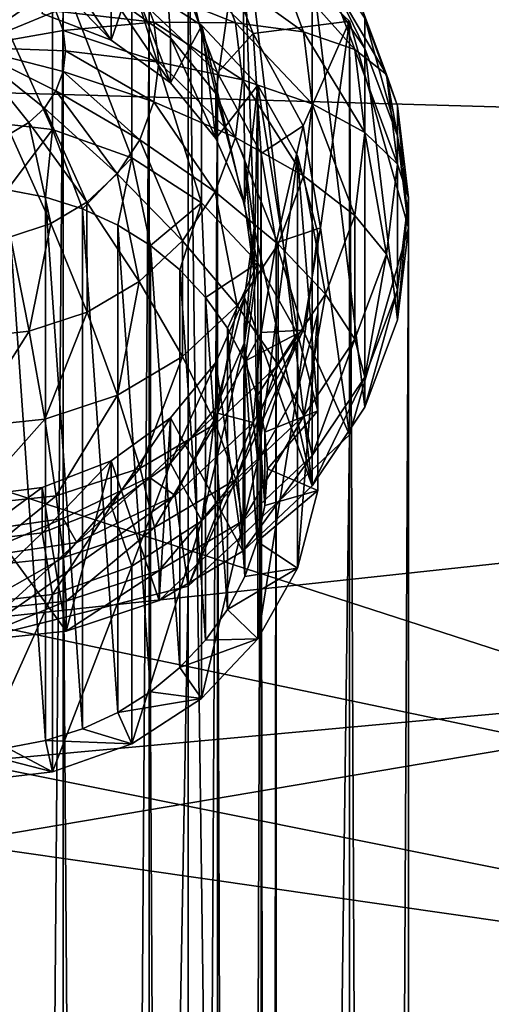
# Model space of a CAD drawing. Units: millimetres. Extents: x -250 to 250, y -250 to 257.
# Drawn here: x 1 to 6, y 185 to 197 of the extents above; entities that cross this region are included whole.
import ezdxf

# ---------------------------------------------------------------- set-up
doc = ezdxf.new("R2010")
doc.units = ezdxf.units.MM
doc.header["$LTSCALE"] = 47.214852
for name, color, linetype in [('157', 7, 'CONTINUOUS'), ('158', 7, 'CONTINUOUS'), ('203', 7, 'CONTINUOUS'), ('204', 7, 'CONTINUOUS'), ('205', 7, 'CONTINUOUS'), ('206', 7, 'CONTINUOUS'), ('207', 7, 'CONTINUOUS'), ('211', 7, 'CONTINUOUS'), ('212', 7, 'CONTINUOUS'), ('214', 7, 'CONTINUOUS'), ('4', 7, 'CONTINUOUS'), ('5', 7, 'CONTINUOUS'), ('78', 7, 'CONTINUOUS'), ('80', 7, 'CONTINUOUS'), ('83', 7, 'CONTINUOUS'), ('87', 7, 'CONTINUOUS')]:
    doc.layers.add(name, color=color, linetype=linetype)

msp = doc.modelspace()

# ---------------------------------------------------------------- linework, layer by layer
at = {"layer": '157', "color": 9, "linetype": 'Continuous', "true_color": 0xb1bdc9}
for points in [[(0, 200.449, 60.648), (41.291, 194.258, 61.371), (43.812, 206.118, 56.128), (0, 200.449, 60.648)], [(0, 200.449, 60.648), (0, 189.811, 64.502), (41.291, 194.258, 61.371), (0, 200.449, 60.648)], [(0, 189.811, 64.502), (38.624, 181.709, 65.794), (41.291, 194.258, 61.371), (0, 189.811, 64.502)], [(0, 189.811, 64.502), (0, 177.853, 68.099), (38.624, 181.709, 65.794), (0, 189.811, 64.502)]]:
    msp.add_3dface(points, dxfattribs=at)
at = {"layer": '158', "color": 9, "linetype": 'Continuous', "true_color": 0xb1bdc9}
for points in [[(0, 198.62, 57.07), (0, 207.786, 53.103), (43.874, 192.225, 57.635), (0, 198.62, 57.07)], [(0, 207.786, 53.103), (46.501, 203.736, 52.531), (43.874, 192.225, 57.635), (0, 207.786, 53.103)], [(0, 188.203, 60.82), (0, 198.62, 57.07), (43.874, 192.225, 57.635), (0, 188.203, 60.82)], [(0, 188.203, 60.82), (43.874, 192.225, 57.635), (41.076, 179.965, 61.971), (0, 188.203, 60.82)], [(0, 176.459, 64.333), (0, 188.203, 60.82), (41.076, 179.965, 61.971), (0, 176.459, 64.333)]]:
    msp.add_3dface(points, dxfattribs=at)
at = {"layer": '203', "linetype": 'Continuous'}
for points in [[(0.69, 197.095, -397.376), (0, 196.324, -397.789), (0.48, 197.219, -397.331), (0.69, 197.095, -397.376)], [(3.037, 196.603, -396.529), (1.951, 197.038, -397.004), (2.806, 197.222, -396.304), (3.037, 196.603, -396.529)], [(3.81, 196.498, -395.724), (2.806, 197.222, -396.304), (3.521, 197.274, -395.442), (3.81, 196.498, -395.724)], [(3.037, 196.603, -396.529), (2.806, 197.222, -396.304), (3.81, 196.498, -395.724), (3.037, 196.603, -396.529)], [(3.81, 196.498, -395.724), (3.521, 197.274, -395.442), (4.391, 196.298, -394.787), (3.81, 196.498, -395.724)], [(4.391, 196.298, -394.787), (3.521, 197.274, -395.442), (4.058, 197.193, -394.462), (4.391, 196.298, -394.787)], [(4.391, 196.298, -394.787), (4.058, 197.193, -394.462), (4.752, 196.014, -393.765), (4.391, 196.298, -394.787)], [(4.752, 196.014, -393.765), (4.058, 197.193, -394.462), (4.392, 196.982, -393.413), (4.752, 196.014, -393.765)], [(0.866, 196.93, -397.436), (0, 196.324, -397.789), (0.69, 197.095, -397.376), (0.866, 196.93, -397.436)], [(2.111, 196.608, -397.161), (0.997, 196.733, -397.508), (1.951, 197.038, -397.004), (2.111, 196.608, -397.161)], [(2.111, 196.608, -397.161), (1.951, 197.038, -397.004), (3.037, 196.603, -396.529), (2.111, 196.608, -397.161)], [(4.752, 196.014, -393.765), (4.392, 196.982, -393.413), (4.875, 195.66, -392.71), (4.752, 196.014, -393.765)], [(4.875, 195.66, -392.71), (4.392, 196.982, -393.413), (4.505, 196.653, -392.348), (4.875, 195.66, -392.71)], [(0.997, 196.733, -397.508), (0, 196.324, -397.789), (0.866, 196.93, -397.436), (0.997, 196.733, -397.508)], [(1.079, 196.513, -397.588), (0, 196.324, -397.789), (0.997, 196.733, -397.508), (1.079, 196.513, -397.588)], [(1.079, 196.513, -397.588), (0.997, 196.733, -397.508), (2.111, 196.608, -397.161), (1.079, 196.513, -397.588)], [(1.107, 196.282, -397.672), (0, 196.324, -397.789), (1.079, 196.513, -397.588), (1.107, 196.282, -397.672)], [(2.165, 196.155, -397.325), (1.079, 196.513, -397.588), (2.111, 196.608, -397.161), (2.165, 196.155, -397.325)], [(1.107, 196.282, -397.672), (1.079, 196.513, -397.588), (2.165, 196.155, -397.325), (1.107, 196.282, -397.672)], [(2.165, 196.155, -397.325), (2.111, 196.608, -397.161), (3.115, 195.952, -396.766), (2.165, 196.155, -397.325)], [(3.115, 195.952, -396.766), (2.111, 196.608, -397.161), (3.037, 196.603, -396.529), (3.115, 195.952, -396.766)], [(3.115, 195.952, -396.766), (3.037, 196.603, -396.529), (3.908, 195.681, -396.022), (3.115, 195.952, -396.766)], [(3.908, 195.681, -396.022), (3.037, 196.603, -396.529), (3.81, 196.498, -395.724), (3.908, 195.681, -396.022)], [(3.908, 195.681, -396.022), (3.81, 196.498, -395.724), (4.504, 195.356, -395.13), (3.908, 195.681, -396.022)], [(4.504, 195.356, -395.13), (3.81, 196.498, -395.724), (4.391, 196.298, -394.787), (4.504, 195.356, -395.13)], [(0.48, 195.344, -398.013), (0, 196.324, -397.789), (0.69, 195.468, -397.968), (0.48, 195.344, -398.013)], [(0.69, 195.468, -397.968), (0, 196.324, -397.789), (0.866, 195.633, -397.908), (0.69, 195.468, -397.968)], [(0.866, 195.633, -397.908), (0, 196.324, -397.789), (0.997, 195.83, -397.837), (0.866, 195.633, -397.908)], [(0.997, 195.83, -397.837), (0, 196.324, -397.789), (1.079, 196.05, -397.757), (0.997, 195.83, -397.837)], [(1.079, 196.05, -397.757), (0, 196.324, -397.789), (1.107, 196.282, -397.672), (1.079, 196.05, -397.757)], [(1.079, 196.05, -397.757), (1.107, 196.282, -397.672), (2.111, 195.703, -397.49), (1.079, 196.05, -397.757)], [(2.111, 195.703, -397.49), (1.107, 196.282, -397.672), (2.165, 196.155, -397.325), (2.111, 195.703, -397.49)], [(4.504, 195.356, -395.13), (4.391, 196.298, -394.787), (4.875, 194.995, -394.136), (4.504, 195.356, -395.13)], [(4.875, 194.995, -394.136), (4.391, 196.298, -394.787), (4.752, 196.014, -393.765), (4.875, 194.995, -394.136)], [(2.111, 195.703, -397.49), (2.165, 196.155, -397.325), (3.037, 195.3, -397.003), (2.111, 195.703, -397.49)], [(3.037, 195.3, -397.003), (2.165, 196.155, -397.325), (3.115, 195.952, -396.766), (3.037, 195.3, -397.003)], [(0.997, 195.83, -397.837), (1.079, 196.05, -397.757), (1.951, 195.273, -397.647), (0.997, 195.83, -397.837)], [(1.951, 195.273, -397.647), (1.079, 196.05, -397.757), (2.111, 195.703, -397.49), (1.951, 195.273, -397.647)], [(3.037, 195.3, -397.003), (3.115, 195.952, -396.766), (3.81, 194.864, -396.319), (3.037, 195.3, -397.003)], [(3.81, 194.864, -396.319), (3.115, 195.952, -396.766), (3.908, 195.681, -396.022), (3.81, 194.864, -396.319)], [(4.875, 194.995, -394.136), (4.752, 196.014, -393.765), (5, 194.614, -393.09), (4.875, 194.995, -394.136)], [(5, 194.614, -393.09), (4.752, 196.014, -393.765), (4.875, 195.66, -392.71), (5, 194.614, -393.09)], [(0.866, 195.633, -397.908), (0.997, 195.83, -397.837), (1.693, 194.887, -397.787), (0.866, 195.633, -397.908)], [(1.693, 194.887, -397.787), (0.997, 195.83, -397.837), (1.951, 195.273, -397.647), (1.693, 194.887, -397.787)], [(0.69, 195.468, -397.968), (0.866, 195.633, -397.908), (1.35, 194.565, -397.904), (0.69, 195.468, -397.968)], [(1.35, 194.565, -397.904), (0.866, 195.633, -397.908), (1.693, 194.887, -397.787), (1.35, 194.565, -397.904)], [(1.951, 195.273, -397.647), (2.111, 195.703, -397.49), (2.806, 194.682, -397.228), (1.951, 195.273, -397.647)], [(2.806, 194.682, -397.228), (2.111, 195.703, -397.49), (3.037, 195.3, -397.003), (2.806, 194.682, -397.228)], [(3.81, 194.864, -396.319), (3.908, 195.681, -396.022), (4.391, 194.414, -395.473), (3.81, 194.864, -396.319)], [(4.391, 194.414, -395.473), (3.908, 195.681, -396.022), (4.504, 195.356, -395.13), (4.391, 194.414, -395.473)], [(0.48, 195.344, -398.013), (0.69, 195.468, -397.968), (0.94, 194.322, -397.993), (0.48, 195.344, -398.013)], [(0.94, 194.322, -397.993), (0.69, 195.468, -397.968), (1.35, 194.565, -397.904), (0.94, 194.322, -397.993)], [(0.482, 194.172, -398.047), (0.48, 195.344, -398.013), (0.94, 194.322, -397.993), (0.482, 194.172, -398.047)], [(1.693, 194.887, -397.787), (1.951, 195.273, -397.647), (2.435, 194.127, -397.43), (1.693, 194.887, -397.787)], [(2.435, 194.127, -397.43), (1.951, 195.273, -397.647), (2.806, 194.682, -397.228), (2.435, 194.127, -397.43)], [(2.806, 194.682, -397.228), (3.037, 195.3, -397.003), (3.521, 194.088, -396.601), (2.806, 194.682, -397.228)], [(3.521, 194.088, -396.601), (3.037, 195.3, -397.003), (3.81, 194.864, -396.319), (3.521, 194.088, -396.601)], [(4.391, 194.414, -395.473), (4.504, 195.356, -395.13), (4.752, 193.975, -394.507), (4.391, 194.414, -395.473)], [(4.752, 193.975, -394.507), (4.504, 195.356, -395.13), (4.875, 194.995, -394.136), (4.752, 193.975, -394.507)], [(4.752, 193.975, -394.507), (4.875, 194.995, -394.136), (4.875, 193.569, -393.471), (4.752, 193.975, -394.507)], [(4.875, 193.569, -393.471), (4.875, 194.995, -394.136), (5, 194.614, -393.09), (4.875, 193.569, -393.471)], [(1.35, 194.565, -397.904), (1.693, 194.887, -397.787), (1.942, 193.663, -397.599), (1.35, 194.565, -397.904)], [(1.942, 193.663, -397.599), (1.693, 194.887, -397.787), (2.435, 194.127, -397.43), (1.942, 193.663, -397.599)], [(3.521, 194.088, -396.601), (3.81, 194.864, -396.319), (4.058, 193.52, -395.798), (3.521, 194.088, -396.601)], [(4.058, 193.52, -395.798), (3.81, 194.864, -396.319), (4.391, 194.414, -395.473), (4.058, 193.52, -395.798)], [(2.435, 194.127, -397.43), (2.806, 194.682, -397.228), (3.055, 193.391, -396.855), (2.435, 194.127, -397.43)], [(3.055, 193.391, -396.855), (2.806, 194.682, -397.228), (3.521, 194.088, -396.601), (3.055, 193.391, -396.855)], [(0.94, 194.322, -397.993), (1.35, 194.565, -397.904), (1.351, 193.315, -397.726), (0.94, 194.322, -397.993)], [(1.351, 193.315, -397.726), (1.35, 194.565, -397.904), (1.942, 193.663, -397.599), (1.351, 193.315, -397.726)], [(4.058, 193.52, -395.798), (4.391, 194.414, -395.473), (4.392, 193.007, -394.859), (4.058, 193.52, -395.798)], [(4.392, 193.007, -394.859), (4.391, 194.414, -395.473), (4.752, 193.975, -394.507), (4.392, 193.007, -394.859)], [(0.482, 194.172, -398.047), (0.94, 194.322, -397.993), (0.693, 193.098, -397.804), (0.482, 194.172, -398.047)], [(0.693, 193.098, -397.804), (0.94, 194.322, -397.993), (1.351, 193.315, -397.726), (0.693, 193.098, -397.804)], [(0, 193.025, -397.831), (0.482, 194.172, -398.047), (0.693, 193.098, -397.804), (0, 193.025, -397.831)], [(1.942, 193.663, -397.599), (2.435, 194.127, -397.43), (2.436, 192.81, -397.066), (1.942, 193.663, -397.599)], [(2.436, 192.81, -397.066), (2.435, 194.127, -397.43), (3.055, 193.391, -396.855), (2.436, 192.81, -397.066)], [(3.055, 193.391, -396.855), (3.521, 194.088, -396.601), (3.522, 192.717, -396.091), (3.055, 193.391, -396.855)], [(3.522, 192.717, -396.091), (3.521, 194.088, -396.601), (4.058, 193.52, -395.798), (3.522, 192.717, -396.091)], [(4.392, 193.007, -394.859), (4.752, 193.975, -394.507), (4.505, 192.575, -393.832), (4.392, 193.007, -394.859)], [(4.505, 192.575, -393.832), (4.752, 193.975, -394.507), (4.875, 193.569, -393.471), (4.505, 192.575, -393.832)], [(1.351, 193.315, -397.726), (1.942, 193.663, -397.599), (1.696, 192.372, -397.226), (1.351, 193.315, -397.726)], [(1.696, 192.372, -397.226), (1.942, 193.663, -397.599), (2.436, 192.81, -397.066), (1.696, 192.372, -397.226)], [(3.522, 192.717, -396.091), (4.058, 193.52, -395.798), (3.811, 192.139, -395.175), (3.522, 192.717, -396.091)], [(3.811, 192.139, -395.175), (4.058, 193.52, -395.798), (4.392, 193.007, -394.859), (3.811, 192.139, -395.175)], [(2.436, 192.81, -397.066), (3.055, 193.391, -396.855), (2.808, 192.047, -396.334), (2.436, 192.81, -397.066)], [(2.808, 192.047, -396.334), (3.055, 193.391, -396.855), (3.522, 192.717, -396.091), (2.808, 192.047, -396.334)], [(0.693, 193.098, -397.804), (1.351, 193.315, -397.726), (0.87, 192.101, -397.325), (0.693, 193.098, -397.804)], [(0.87, 192.101, -397.325), (1.351, 193.315, -397.726), (1.696, 192.372, -397.226), (0.87, 192.101, -397.325)], [(0, 193.025, -397.831), (0.693, 193.098, -397.804), (0, 192.009, -397.358), (0, 193.025, -397.831)], [(0, 192.009, -397.358), (0.693, 193.098, -397.804), (0.87, 192.101, -397.325), (0, 192.009, -397.358)], [(3.811, 192.139, -395.175), (4.392, 193.007, -394.859), (3.909, 191.685, -394.157), (3.811, 192.139, -395.175)], [(3.909, 191.685, -394.157), (4.392, 193.007, -394.859), (4.505, 192.575, -393.832), (3.909, 191.685, -394.157)], [(1.696, 192.372, -397.226), (2.436, 192.81, -397.066), (1.954, 191.543, -396.518), (1.696, 192.372, -397.226)], [(1.954, 191.543, -396.518), (2.436, 192.81, -397.066), (2.808, 192.047, -396.334), (1.954, 191.543, -396.518)], [(2.808, 192.047, -396.334), (3.522, 192.717, -396.091), (3.039, 191.413, -395.439), (2.808, 192.047, -396.334)], [(3.039, 191.413, -395.439), (3.522, 192.717, -396.091), (3.811, 192.139, -395.175), (3.039, 191.413, -395.439)], [(0.87, 192.101, -397.325), (1.696, 192.372, -397.226), (1.002, 191.23, -396.632), (0.87, 192.101, -397.325)], [(1.002, 191.23, -396.632), (1.696, 192.372, -397.226), (1.954, 191.543, -396.518), (1.002, 191.23, -396.632)], [(3.039, 191.413, -395.439), (3.811, 192.139, -395.175), (3.117, 190.941, -394.427), (3.039, 191.413, -395.439)], [(3.117, 190.941, -394.427), (3.811, 192.139, -395.175), (3.909, 191.685, -394.157), (3.117, 190.941, -394.427)], [(0, 192.009, -397.358), (0.87, 192.101, -397.325), (0, 191.124, -396.671), (0, 192.009, -397.358)], [(0, 191.124, -396.671), (0.87, 192.101, -397.325), (1.002, 191.23, -396.632), (0, 191.124, -396.671)], [(1.954, 191.543, -396.518), (2.808, 192.047, -396.334), (2.115, 190.868, -395.638), (1.954, 191.543, -396.518)], [(2.115, 190.868, -395.638), (2.808, 192.047, -396.334), (3.039, 191.413, -395.439), (2.115, 190.868, -395.638)], [(1.002, 191.23, -396.632), (1.954, 191.543, -396.518), (1.085, 190.529, -395.761), (1.002, 191.23, -396.632)], [(1.085, 190.529, -395.761), (1.954, 191.543, -396.518), (2.115, 190.868, -395.638), (1.085, 190.529, -395.761)], [(2.115, 190.868, -395.638), (3.039, 191.413, -395.439), (2.169, 190.381, -394.631), (2.115, 190.868, -395.638)], [(2.169, 190.381, -394.631), (3.039, 191.413, -395.439), (3.117, 190.941, -394.427), (2.169, 190.381, -394.631)], [(0, 191.124, -396.671), (1.002, 191.23, -396.632), (0, 190.414, -395.803), (0, 191.124, -396.671)], [(0, 190.414, -395.803), (1.002, 191.23, -396.632), (1.085, 190.529, -395.761), (0, 190.414, -395.803)], [(1.085, 190.529, -395.761), (2.115, 190.868, -395.638), (1.113, 190.033, -394.758), (1.085, 190.529, -395.761)], [(1.113, 190.033, -394.758), (2.115, 190.868, -395.638), (2.169, 190.381, -394.631), (1.113, 190.033, -394.758)], [(0, 190.414, -395.803), (1.085, 190.529, -395.761), (0, 189.916, -394.801), (0, 190.414, -395.803)], [(0, 189.916, -394.801), (1.085, 190.529, -395.761), (1.113, 190.033, -394.758), (0, 189.916, -394.801)]]:
    msp.add_3dface(points, dxfattribs=at)
at = {"layer": '204', "linetype": 'Continuous'}
for points in [[(4.505, 196.653, -392.348), (3.909, 197.543, -392.024), (4.505, 196.31, -391.409), (4.505, 196.653, -392.348)], [(4.505, 196.31, -391.409), (3.909, 197.543, -392.024), (3.909, 197.202, -391.084), (4.505, 196.31, -391.409)], [(4.875, 195.66, -392.71), (4.505, 196.653, -392.348), (4.875, 195.318, -391.77), (4.875, 195.66, -392.71)], [(4.875, 195.318, -391.77), (4.505, 196.653, -392.348), (4.505, 196.31, -391.409), (4.875, 195.318, -391.77)], [(5, 194.614, -393.09), (4.875, 195.66, -392.71), (5, 194.272, -392.151), (5, 194.614, -393.09)], [(5, 194.272, -392.151), (4.875, 195.66, -392.71), (4.875, 195.318, -391.77), (5, 194.272, -392.151)], [(4.875, 193.569, -393.471), (5, 194.614, -393.09), (4.875, 193.226, -392.531), (4.875, 193.569, -393.471)], [(4.875, 193.226, -392.531), (5, 194.614, -393.09), (5, 194.272, -392.151), (4.875, 193.226, -392.531)], [(4.505, 192.575, -393.832), (4.875, 193.569, -393.471), (4.505, 192.234, -392.893), (4.505, 192.575, -393.832)], [(4.505, 192.234, -392.893), (4.875, 193.569, -393.471), (4.875, 193.226, -392.531), (4.505, 192.234, -392.893)], [(3.909, 191.685, -394.157), (4.505, 192.575, -393.832), (3.909, 191.342, -393.217), (3.909, 191.685, -394.157)], [(3.909, 191.342, -393.217), (4.505, 192.575, -393.832), (4.505, 192.234, -392.893), (3.909, 191.342, -393.217)], [(3.117, 190.941, -394.427), (3.909, 191.685, -394.157), (3.118, 190.599, -393.488), (3.117, 190.941, -394.427)], [(3.118, 190.599, -393.488), (3.909, 191.685, -394.157), (3.909, 191.342, -393.217), (3.118, 190.599, -393.488)], [(2.169, 190.381, -394.631), (3.117, 190.941, -394.427), (2.169, 190.039, -393.692), (2.169, 190.381, -394.631)], [(2.169, 190.039, -393.692), (3.117, 190.941, -394.427), (3.118, 190.599, -393.488), (2.169, 190.039, -393.692)], [(1.113, 190.033, -394.758), (2.169, 190.381, -394.631), (1.113, 189.691, -393.818), (1.113, 190.033, -394.758)], [(1.113, 189.691, -393.818), (2.169, 190.381, -394.631), (2.169, 190.039, -393.692), (1.113, 189.691, -393.818)], [(0, 189.916, -394.801), (1.113, 190.033, -394.758), (0, 189.574, -393.861), (0, 189.916, -394.801)], [(0, 189.574, -393.861), (1.113, 190.033, -394.758), (1.113, 189.691, -393.818), (0, 189.574, -393.861)]]:
    msp.add_3dface(points, dxfattribs=at)
at = {"layer": '205', "linetype": 'Continuous'}
for points in [[(2.298, 196.431, -391.365), (2.169, 198.505, -390.61), (1.625, 196.917, -391.188), (2.298, 196.431, -391.365)], [(3.118, 197.945, -390.814), (2.169, 198.505, -390.61), (2.815, 195.799, -391.595), (3.118, 197.945, -390.814)], [(2.815, 195.799, -391.595), (2.169, 198.505, -390.61), (2.298, 196.431, -391.365), (2.815, 195.799, -391.595)], [(3.139, 195.062, -391.863), (3.118, 197.945, -390.814), (2.815, 195.799, -391.595), (3.139, 195.062, -391.863)], [(3.909, 191.342, -393.217), (3.909, 197.202, -391.084), (3.118, 197.945, -390.814), (3.909, 191.342, -393.217)], [(3.909, 191.342, -393.217), (3.118, 197.945, -390.814), (3.25, 194.272, -392.151), (3.909, 191.342, -393.217)], [(3.25, 194.272, -392.151), (3.118, 197.945, -390.814), (3.139, 195.062, -391.863), (3.25, 194.272, -392.151)], [(3.909, 191.342, -393.217), (4.505, 192.234, -392.893), (3.909, 197.202, -391.084), (3.909, 191.342, -393.217)], [(4.505, 192.234, -392.893), (4.505, 196.31, -391.409), (3.909, 197.202, -391.084), (4.505, 192.234, -392.893)], [(4.505, 192.234, -392.893), (4.875, 193.226, -392.531), (4.505, 196.31, -391.409), (4.505, 192.234, -392.893)], [(4.875, 193.226, -392.531), (4.875, 195.318, -391.77), (4.505, 196.31, -391.409), (4.875, 193.226, -392.531)], [(4.875, 193.226, -392.531), (5, 194.272, -392.151), (4.875, 195.318, -391.77), (4.875, 193.226, -392.531)], [(3.139, 193.482, -392.438), (3.909, 191.342, -393.217), (3.25, 194.272, -392.151), (3.139, 193.482, -392.438)], [(2.815, 192.745, -392.707), (3.118, 190.599, -393.488), (3.139, 193.482, -392.438), (2.815, 192.745, -392.707)], [(3.118, 190.599, -393.488), (3.909, 191.342, -393.217), (3.139, 193.482, -392.438), (3.118, 190.599, -393.488)], [(2.298, 192.113, -392.937), (3.118, 190.599, -393.488), (2.815, 192.745, -392.707), (2.298, 192.113, -392.937)], [(1.625, 191.627, -393.113), (2.169, 190.039, -393.692), (2.298, 192.113, -392.937), (1.625, 191.627, -393.113)], [(2.169, 190.039, -393.692), (3.118, 190.599, -393.488), (2.298, 192.113, -392.937), (2.169, 190.039, -393.692)], [(0.841, 191.322, -393.224), (1.113, 189.691, -393.818), (1.625, 191.627, -393.113), (0.841, 191.322, -393.224)], [(1.113, 189.691, -393.818), (2.169, 190.039, -393.692), (1.625, 191.627, -393.113), (1.113, 189.691, -393.818)], [(0, 191.218, -393.262), (1.113, 189.691, -393.818), (0.841, 191.322, -393.224), (0, 191.218, -393.262)], [(0, 189.574, -393.861), (1.113, 189.691, -393.818), (0, 191.218, -393.262), (0, 189.574, -393.861)]]:
    msp.add_3dface(points, dxfattribs=at)
at = {"layer": '206', "linetype": 'Continuous'}
for points in [[(0, 195.5, -383.829), (0.957, 195.391, -383.869), (0, 197.518, -389.373), (0, 195.5, -383.829)], [(0, 197.518, -389.373), (0.957, 195.391, -383.869), (0.957, 197.408, -389.413), (0, 197.518, -389.373)], [(0.957, 195.391, -383.869), (1.859, 195.069, -383.986), (0.957, 197.408, -389.413), (0.957, 195.391, -383.869)], [(0.957, 197.408, -389.413), (1.859, 195.069, -383.986), (1.859, 197.087, -389.53), (0.957, 197.408, -389.413)], [(1.859, 195.069, -383.986), (2.652, 194.555, -384.173), (1.859, 197.087, -389.53), (1.859, 195.069, -383.986)], [(1.859, 197.087, -389.53), (2.652, 194.555, -384.173), (2.653, 196.572, -389.717), (1.859, 197.087, -389.53)], [(2.652, 194.555, -384.173), (3.292, 193.876, -384.42), (2.653, 196.572, -389.717), (2.652, 194.555, -384.173)], [(2.653, 196.572, -389.717), (3.292, 193.876, -384.42), (3.292, 195.894, -389.964), (2.653, 196.572, -389.717)], [(3.292, 193.876, -384.42), (3.74, 193.074, -384.712), (3.292, 195.894, -389.964), (3.292, 193.876, -384.42)], [(3.292, 195.894, -389.964), (3.74, 193.074, -384.712), (3.74, 195.092, -390.256), (3.292, 195.894, -389.964)], [(3.74, 193.074, -384.712), (3.971, 192.194, -385.032), (3.74, 195.092, -390.256), (3.74, 193.074, -384.712)], [(3.74, 195.092, -390.256), (3.971, 192.194, -385.032), (3.971, 194.212, -390.576), (3.74, 195.092, -390.256)], [(3.971, 192.194, -385.032), (3.971, 191.288, -385.362), (3.971, 194.212, -390.576), (3.971, 192.194, -385.032)], [(3.971, 194.212, -390.576), (3.971, 191.288, -385.362), (3.971, 193.306, -390.906), (3.971, 194.212, -390.576)], [(3.971, 191.288, -385.362), (3.74, 190.408, -385.682), (3.971, 193.306, -390.906), (3.971, 191.288, -385.362)], [(3.971, 193.306, -390.906), (3.74, 190.408, -385.682), (3.74, 192.426, -391.226), (3.971, 193.306, -390.906)], [(3.74, 190.408, -385.682), (3.292, 189.606, -385.974), (3.74, 192.426, -391.226), (3.74, 190.408, -385.682)], [(3.74, 192.426, -391.226), (3.292, 189.606, -385.974), (3.292, 191.624, -391.518), (3.74, 192.426, -391.226)], [(3.292, 189.606, -385.974), (2.652, 188.928, -386.221), (3.292, 191.624, -391.518), (3.292, 189.606, -385.974)], [(3.292, 191.624, -391.518), (2.652, 188.928, -386.221), (2.653, 190.946, -391.765), (3.292, 191.624, -391.518)], [(2.652, 188.928, -386.221), (1.859, 188.413, -386.408), (2.653, 190.946, -391.765), (2.652, 188.928, -386.221)], [(2.653, 190.946, -391.765), (1.859, 188.413, -386.408), (1.859, 190.431, -391.953), (2.653, 190.946, -391.765)], [(1.859, 188.413, -386.408), (0.957, 188.092, -386.525), (1.859, 190.431, -391.953), (1.859, 188.413, -386.408)], [(1.859, 190.431, -391.953), (0.957, 188.092, -386.525), (0.957, 190.109, -392.07), (1.859, 190.431, -391.953)], [(0.957, 188.092, -386.525), (0, 187.982, -386.565), (0.957, 190.109, -392.07), (0.957, 188.092, -386.525)], [(0.957, 190.109, -392.07), (0, 187.982, -386.565), (0, 190, -392.109), (0.957, 190.109, -392.07)]]:
    msp.add_3dface(points, dxfattribs=at)
at = {"layer": '207', "linetype": 'Continuous'}
for points in [[(0.88, 194.622, -383.51), (0.444, 194.703, -383.48), (0.88, 188.45, -385.756), (0.88, 194.622, -383.51)], [(0.88, 188.45, -385.756), (0.444, 194.703, -383.48), (0.444, 188.368, -385.786), (0.88, 188.45, -385.756)], [(1.301, 194.488, -383.559), (0.88, 194.622, -383.51), (1.301, 188.584, -385.708), (1.301, 194.488, -383.559)], [(1.301, 188.584, -385.708), (0.88, 194.622, -383.51), (0.88, 188.45, -385.756), (1.301, 188.584, -385.708)], [(1.7, 194.303, -383.626), (1.301, 194.488, -383.559), (1.7, 188.769, -385.64), (1.7, 194.303, -383.626)], [(1.7, 188.769, -385.64), (1.301, 194.488, -383.559), (1.301, 188.584, -385.708), (1.7, 188.769, -385.64)], [(2.07, 194.071, -383.711), (1.7, 194.303, -383.626), (2.07, 189.001, -385.556), (2.07, 194.071, -383.711)], [(2.07, 189.001, -385.556), (1.7, 194.303, -383.626), (1.7, 188.769, -385.64), (2.07, 189.001, -385.556)], [(2.404, 193.795, -383.811), (2.07, 194.071, -383.711), (2.404, 189.277, -385.455), (2.404, 193.795, -383.811)], [(2.404, 189.277, -385.455), (2.07, 194.071, -383.711), (2.07, 189.001, -385.556), (2.404, 189.277, -385.455)], [(2.697, 193.481, -383.925), (2.404, 193.795, -383.811), (2.697, 189.591, -385.341), (2.697, 193.481, -383.925)], [(2.697, 189.591, -385.341), (2.404, 193.795, -383.811), (2.404, 189.277, -385.455), (2.697, 189.591, -385.341)], [(2.944, 193.133, -384.052), (2.697, 193.481, -383.925), (2.944, 189.938, -385.215), (2.944, 193.133, -384.052)], [(2.944, 189.938, -385.215), (2.697, 193.481, -383.925), (2.697, 189.591, -385.341), (2.944, 189.938, -385.215)], [(3.141, 192.759, -384.188), (2.944, 193.133, -384.052), (3.141, 190.313, -385.078), (3.141, 192.759, -384.188)], [(3.141, 190.313, -385.078), (2.944, 193.133, -384.052), (2.944, 189.938, -385.215), (3.141, 190.313, -385.078)], [(3.284, 192.363, -384.332), (3.141, 192.759, -384.188), (3.284, 190.709, -384.934), (3.284, 192.363, -384.332)], [(3.284, 190.709, -384.934), (3.141, 192.759, -384.188), (3.141, 190.313, -385.078), (3.284, 190.709, -384.934)], [(3.371, 191.953, -384.482), (3.284, 192.363, -384.332), (3.371, 191.119, -384.785), (3.371, 191.953, -384.482)], [(3.371, 191.119, -384.785), (3.284, 192.363, -384.332), (3.284, 190.709, -384.934), (3.371, 191.119, -384.785)], [(3.4, 191.536, -384.633), (3.371, 191.953, -384.482), (3.371, 191.119, -384.785), (3.4, 191.536, -384.633)]]:
    msp.add_3dface(points, dxfattribs=at)
at = {"layer": '211', "linetype": 'Continuous'}
for points in [[(0.841, 196.709, -389.668), (0.957, 197.408, -389.413), (1.625, 196.404, -389.779), (0.841, 196.709, -389.668)], [(0.957, 197.408, -389.413), (1.859, 197.087, -389.53), (1.625, 196.404, -389.779), (0.957, 197.408, -389.413)], [(1.625, 196.404, -389.779), (1.859, 197.087, -389.53), (2.298, 195.918, -389.955), (1.625, 196.404, -389.779)], [(1.859, 197.087, -389.53), (2.653, 196.572, -389.717), (2.298, 195.918, -389.955), (1.859, 197.087, -389.53)], [(2.298, 195.918, -389.955), (2.653, 196.572, -389.717), (2.815, 195.286, -390.185), (2.298, 195.918, -389.955)], [(2.653, 196.572, -389.717), (3.292, 195.894, -389.964), (2.815, 195.286, -390.185), (2.653, 196.572, -389.717)], [(2.815, 195.286, -390.185), (3.292, 195.894, -389.964), (3.139, 194.549, -390.454), (2.815, 195.286, -390.185)], [(3.139, 194.549, -390.454), (3.292, 195.894, -389.964), (3.25, 193.759, -390.741), (3.139, 194.549, -390.454)], [(3.292, 195.894, -389.964), (3.292, 191.624, -391.518), (3.25, 193.759, -390.741), (3.292, 195.894, -389.964)], [(3.292, 195.894, -389.964), (3.74, 195.092, -390.256), (3.292, 191.624, -391.518), (3.292, 195.894, -389.964)], [(3.74, 195.092, -390.256), (3.74, 192.426, -391.226), (3.292, 191.624, -391.518), (3.74, 195.092, -390.256)], [(3.74, 195.092, -390.256), (3.971, 194.212, -390.576), (3.74, 192.426, -391.226), (3.74, 195.092, -390.256)], [(3.971, 194.212, -390.576), (3.971, 193.306, -390.906), (3.74, 192.426, -391.226), (3.971, 194.212, -390.576)], [(3.25, 193.759, -390.741), (3.292, 191.624, -391.518), (3.139, 192.969, -391.029), (3.25, 193.759, -390.741)], [(3.292, 191.624, -391.518), (2.653, 190.946, -391.765), (3.139, 192.969, -391.029), (3.292, 191.624, -391.518)], [(3.139, 192.969, -391.029), (2.653, 190.946, -391.765), (2.815, 192.232, -391.297), (3.139, 192.969, -391.029)], [(2.815, 192.232, -391.297), (2.653, 190.946, -391.765), (2.298, 191.6, -391.527), (2.815, 192.232, -391.297)], [(2.298, 191.6, -391.527), (1.859, 190.431, -391.953), (1.625, 191.114, -391.704), (2.298, 191.6, -391.527)], [(2.653, 190.946, -391.765), (1.859, 190.431, -391.953), (2.298, 191.6, -391.527), (2.653, 190.946, -391.765)], [(1.625, 191.114, -391.704), (0.957, 190.109, -392.07), (0.841, 190.809, -391.815), (1.625, 191.114, -391.704)], [(1.859, 190.431, -391.953), (0.957, 190.109, -392.07), (1.625, 191.114, -391.704), (1.859, 190.431, -391.953)], [(0.957, 190.109, -392.07), (0, 190, -392.109), (0.841, 190.809, -391.815), (0.957, 190.109, -392.07)], [(0.841, 190.809, -391.815), (0, 190, -392.109), (0, 190.705, -391.853), (0.841, 190.809, -391.815)]]:
    msp.add_3dface(points, dxfattribs=at)
at = {"layer": '212', "linetype": 'Continuous'}
for points in [[(1.625, 196.917, -391.188), (0.841, 197.222, -391.077), (1.625, 196.404, -389.779), (1.625, 196.917, -391.188)], [(0.841, 197.222, -391.077), (0.841, 196.709, -389.668), (1.625, 196.404, -389.779), (0.841, 197.222, -391.077)], [(2.298, 196.431, -391.365), (1.625, 196.917, -391.188), (2.298, 195.918, -389.955), (2.298, 196.431, -391.365)], [(1.625, 196.917, -391.188), (1.625, 196.404, -389.779), (2.298, 195.918, -389.955), (1.625, 196.917, -391.188)], [(2.815, 195.799, -391.595), (2.298, 196.431, -391.365), (2.815, 195.286, -390.185), (2.815, 195.799, -391.595)], [(2.298, 196.431, -391.365), (2.298, 195.918, -389.955), (2.815, 195.286, -390.185), (2.298, 196.431, -391.365)], [(3.139, 195.062, -391.863), (2.815, 195.799, -391.595), (3.139, 194.549, -390.454), (3.139, 195.062, -391.863)], [(2.815, 195.799, -391.595), (2.815, 195.286, -390.185), (3.139, 194.549, -390.454), (2.815, 195.799, -391.595)], [(3.25, 194.272, -392.151), (3.139, 195.062, -391.863), (3.25, 193.759, -390.741), (3.25, 194.272, -392.151)], [(3.139, 195.062, -391.863), (3.139, 194.549, -390.454), (3.25, 193.759, -390.741), (3.139, 195.062, -391.863)], [(3.139, 193.482, -392.438), (3.25, 194.272, -392.151), (3.139, 192.969, -391.029), (3.139, 193.482, -392.438)], [(3.25, 194.272, -392.151), (3.25, 193.759, -390.741), (3.139, 192.969, -391.029), (3.25, 194.272, -392.151)], [(2.815, 192.745, -392.707), (3.139, 193.482, -392.438), (2.815, 192.232, -391.297), (2.815, 192.745, -392.707)], [(3.139, 193.482, -392.438), (3.139, 192.969, -391.029), (2.815, 192.232, -391.297), (3.139, 193.482, -392.438)], [(2.298, 192.113, -392.937), (2.815, 192.745, -392.707), (2.298, 191.6, -391.527), (2.298, 192.113, -392.937)], [(2.815, 192.745, -392.707), (2.815, 192.232, -391.297), (2.298, 191.6, -391.527), (2.815, 192.745, -392.707)], [(1.625, 191.627, -393.113), (2.298, 192.113, -392.937), (1.625, 191.114, -391.704), (1.625, 191.627, -393.113)], [(2.298, 192.113, -392.937), (2.298, 191.6, -391.527), (1.625, 191.114, -391.704), (2.298, 192.113, -392.937)], [(0.841, 191.322, -393.224), (1.625, 191.627, -393.113), (0.841, 190.809, -391.815), (0.841, 191.322, -393.224)], [(1.625, 191.627, -393.113), (1.625, 191.114, -391.704), (0.841, 190.809, -391.815), (1.625, 191.627, -393.113)], [(0, 191.218, -393.262), (0.841, 191.322, -393.224), (0, 190.705, -391.853), (0, 191.218, -393.262)], [(0.841, 191.322, -393.224), (0.841, 190.809, -391.815), (0, 190.705, -391.853), (0.841, 191.322, -393.224)]]:
    msp.add_3dface(points, dxfattribs=at)
at = {"layer": '214', "linetype": 'Continuous'}
for points in [[(0.957, 195.391, -383.869), (0, 195.5, -383.829), (0.444, 194.703, -383.48), (0.957, 195.391, -383.869)], [(0.957, 195.391, -383.869), (0.444, 194.703, -383.48), (0.88, 194.622, -383.51), (0.957, 195.391, -383.869)], [(0.957, 195.391, -383.869), (0.88, 194.622, -383.51), (1.301, 194.488, -383.559), (0.957, 195.391, -383.869)], [(1.859, 195.069, -383.986), (0.957, 195.391, -383.869), (1.301, 194.488, -383.559), (1.859, 195.069, -383.986)], [(1.859, 195.069, -383.986), (1.301, 194.488, -383.559), (1.7, 194.303, -383.626), (1.859, 195.069, -383.986)], [(1.859, 195.069, -383.986), (1.7, 194.303, -383.626), (2.07, 194.071, -383.711), (1.859, 195.069, -383.986)], [(2.652, 194.555, -384.173), (1.859, 195.069, -383.986), (2.07, 194.071, -383.711), (2.652, 194.555, -384.173)], [(2.652, 194.555, -384.173), (2.07, 194.071, -383.711), (2.404, 193.795, -383.811), (2.652, 194.555, -384.173)], [(2.652, 194.555, -384.173), (2.404, 193.795, -383.811), (2.697, 193.481, -383.925), (2.652, 194.555, -384.173)], [(3.292, 193.876, -384.42), (2.652, 194.555, -384.173), (2.697, 193.481, -383.925), (3.292, 193.876, -384.42)], [(3.292, 193.876, -384.42), (2.697, 193.481, -383.925), (2.944, 193.133, -384.052), (3.292, 193.876, -384.42)], [(3.292, 193.876, -384.42), (2.944, 193.133, -384.052), (3.141, 192.759, -384.188), (3.292, 193.876, -384.42)], [(3.74, 193.074, -384.712), (3.292, 193.876, -384.42), (3.141, 192.759, -384.188), (3.74, 193.074, -384.712)], [(3.74, 193.074, -384.712), (3.141, 192.759, -384.188), (3.284, 192.363, -384.332), (3.74, 193.074, -384.712)], [(3.74, 193.074, -384.712), (3.284, 192.363, -384.332), (3.371, 191.953, -384.482), (3.74, 193.074, -384.712)], [(3.971, 192.194, -385.032), (3.74, 193.074, -384.712), (3.371, 191.953, -384.482), (3.971, 192.194, -385.032)], [(3.971, 192.194, -385.032), (3.371, 191.953, -384.482), (3.4, 191.536, -384.633), (3.971, 192.194, -385.032)], [(3.971, 191.288, -385.362), (3.971, 192.194, -385.032), (3.4, 191.536, -384.633), (3.971, 191.288, -385.362)], [(3.971, 191.288, -385.362), (3.4, 191.536, -384.633), (3.371, 191.119, -384.785), (3.971, 191.288, -385.362)], [(3.74, 190.408, -385.682), (3.971, 191.288, -385.362), (3.284, 190.709, -384.934), (3.74, 190.408, -385.682)], [(3.971, 191.288, -385.362), (3.371, 191.119, -384.785), (3.284, 190.709, -384.934), (3.971, 191.288, -385.362)], [(3.74, 190.408, -385.682), (3.284, 190.709, -384.934), (3.141, 190.313, -385.078), (3.74, 190.408, -385.682)], [(3.292, 189.606, -385.974), (3.74, 190.408, -385.682), (2.944, 189.938, -385.215), (3.292, 189.606, -385.974)], [(3.74, 190.408, -385.682), (3.141, 190.313, -385.078), (2.944, 189.938, -385.215), (3.74, 190.408, -385.682)], [(3.292, 189.606, -385.974), (2.944, 189.938, -385.215), (2.697, 189.591, -385.341), (3.292, 189.606, -385.974)], [(2.652, 188.928, -386.221), (3.292, 189.606, -385.974), (2.404, 189.277, -385.455), (2.652, 188.928, -386.221)], [(3.292, 189.606, -385.974), (2.697, 189.591, -385.341), (2.404, 189.277, -385.455), (3.292, 189.606, -385.974)], [(2.652, 188.928, -386.221), (2.404, 189.277, -385.455), (2.07, 189.001, -385.556), (2.652, 188.928, -386.221)], [(2.652, 188.928, -386.221), (2.07, 189.001, -385.556), (1.7, 188.769, -385.64), (2.652, 188.928, -386.221)], [(1.859, 188.413, -386.408), (2.652, 188.928, -386.221), (1.7, 188.769, -385.64), (1.859, 188.413, -386.408)], [(1.859, 188.413, -386.408), (1.7, 188.769, -385.64), (1.301, 188.584, -385.708), (1.859, 188.413, -386.408)], [(1.859, 188.413, -386.408), (1.301, 188.584, -385.708), (0.88, 188.45, -385.756), (1.859, 188.413, -386.408)], [(0.957, 188.092, -386.525), (0.88, 188.45, -385.756), (0.444, 188.368, -385.786), (0.957, 188.092, -386.525)], [(0.957, 188.092, -386.525), (1.859, 188.413, -386.408), (0.88, 188.45, -385.756), (0.957, 188.092, -386.525)], [(0.957, 188.092, -386.525), (0.444, 188.368, -385.786), (0, 188.341, -385.796), (0.957, 188.092, -386.525)], [(0, 187.982, -386.565), (0.957, 188.092, -386.525), (0, 188.341, -385.796), (0, 187.982, -386.565)]]:
    msp.add_3dface(points, dxfattribs=at)
at = {"layer": '4', "color": 9, "linetype": 'Continuous', "true_color": 0xb1bdc9}
for points in [[(41.169, 194.284, -55.471), (-0.167, 199.837, -54.989), (43.682, 206.146, -50.228), (41.169, 194.284, -55.471)], [(-0.157, 187.289, -59.418), (-0.167, 199.837, -54.989), (41.169, 194.284, -55.471), (-0.157, 187.289, -59.418)], [(38.509, 181.734, -59.894), (-0.157, 187.289, -59.418), (41.169, 194.284, -55.471), (38.509, 181.734, -59.894)], [(-0.146, 174.156, -63.183), (-0.157, 187.289, -59.418), (38.509, 181.734, -59.894), (-0.146, 174.156, -63.183)]]:
    msp.add_3dface(points, dxfattribs=at)
at = {"layer": '5', "color": 9, "linetype": 'Continuous', "true_color": 0xb1bdc9}
for points in [[(-15.782, 208.095, -46.767), (-14.883, 196.241, -51.874), (29.255, 194.986, -51.735), (-15.782, 208.095, -46.767)], [(31.007, 206.662, -46.63), (-15.782, 208.095, -46.767), (29.255, 194.986, -51.735), (31.007, 206.662, -46.63)], [(-14.883, 196.241, -51.874), (-13.926, 183.617, -56.209), (27.389, 182.55, -56.071), (-14.883, 196.241, -51.874)], [(29.255, 194.986, -51.735), (-14.883, 196.241, -51.874), (27.389, 182.55, -56.071), (29.255, 194.986, -51.735)]]:
    msp.add_3dface(points, dxfattribs=at)
at = {"layer": '78', "linetype": 'Continuous'}
for points in [[(2.351, 197.313, -391.044), (2.5, 198.341, -390.67), (3.236, 196.481, -391.347), (2.351, 197.313, -391.044)], [(2.5, 198.341, -390.67), (4.33, 196.621, -391.296), (3.236, 196.481, -391.347), (2.5, 198.341, -390.67)], [(3.236, 196.481, -391.347), (4.33, 196.621, -391.296), (3.804, 195.433, -391.728), (3.236, 196.481, -391.347)], [(3.804, 195.433, -391.728), (4.33, 196.621, -391.296), (4, 194.272, -392.151), (3.804, 195.433, -391.728)], [(4.33, 196.621, -391.296), (4.33, 191.923, -393.006), (4, 194.272, -392.151), (4.33, 196.621, -391.296)], [(5, 194.272, -392.151), (4.33, 191.923, -393.006), (4.33, 196.621, -391.296), (5, 194.272, -392.151)], [(4, 194.272, -392.151), (4.33, 191.923, -393.006), (3.804, 193.11, -392.574), (4, 194.272, -392.151)], [(4.33, 191.923, -393.006), (2.5, 190.203, -393.632), (3.804, 193.11, -392.574), (4.33, 191.923, -393.006)], [(3.804, 193.11, -392.574), (2.5, 190.203, -393.632), (3.236, 192.063, -392.955), (3.804, 193.11, -392.574)], [(3.236, 192.063, -392.955), (2.5, 190.203, -393.632), (2.351, 191.231, -393.258), (3.236, 192.063, -392.955)], [(2.5, 190.203, -393.632), (0, 189.574, -393.861), (2.351, 191.231, -393.258), (2.5, 190.203, -393.632)], [(2.351, 191.231, -393.258), (0, 189.574, -393.861), (1.236, 190.697, -393.452), (2.351, 191.231, -393.258)], [(0, 189.574, -393.861), (0, 190.513, -393.519), (1.236, 190.697, -393.452), (0, 189.574, -393.861)]]:
    msp.add_3dface(points, dxfattribs=at)
at = {"layer": '80', "linetype": 'Continuous'}
for points in [[(0, 197.39, -390.484), (1.081, 197.229, -390.542), (0, 59.214, -10.848), (0, 197.39, -390.484)], [(0, 59.214, -10.848), (1.081, 197.229, -390.542), (1.081, 59.053, -10.907), (0, 59.214, -10.848)], [(1.081, 197.229, -390.542), (2.057, 196.762, -390.712), (1.081, 59.053, -10.907), (1.081, 197.229, -390.542)], [(1.081, 59.053, -10.907), (2.057, 196.762, -390.712), (2.057, 58.586, -11.077), (1.081, 59.053, -10.907)], [(2.057, 196.762, -390.712), (2.831, 196.034, -390.977), (2.057, 58.586, -11.077), (2.057, 196.762, -390.712)], [(2.057, 58.586, -11.077), (2.831, 196.034, -390.977), (2.831, 57.858, -11.341), (2.057, 58.586, -11.077)], [(2.831, 196.034, -390.977), (3.329, 195.117, -391.311), (2.831, 57.858, -11.341), (2.831, 196.034, -390.977)], [(2.831, 57.858, -11.341), (3.329, 195.117, -391.311), (3.329, 56.941, -11.675), (2.831, 57.858, -11.341)], [(3.329, 195.117, -391.311), (3.5, 194.101, -391.681), (3.329, 56.941, -11.675), (3.329, 195.117, -391.311)], [(3.5, 194.101, -391.681), (3.329, 193.084, -392.051), (3.5, 55.925, -12.045), (3.5, 194.101, -391.681)], [(3.329, 56.941, -11.675), (3.5, 194.101, -391.681), (3.5, 55.925, -12.045), (3.329, 56.941, -11.675)], [(3.329, 193.084, -392.051), (2.831, 192.167, -392.385), (3.329, 54.908, -12.415), (3.329, 193.084, -392.051)], [(3.5, 55.925, -12.045), (3.329, 193.084, -392.051), (3.329, 54.908, -12.415), (3.5, 55.925, -12.045)], [(2.831, 192.167, -392.385), (2.057, 191.44, -392.65), (2.831, 53.991, -12.749), (2.831, 192.167, -392.385)], [(3.329, 54.908, -12.415), (2.831, 192.167, -392.385), (2.831, 53.991, -12.749), (3.329, 54.908, -12.415)], [(2.057, 191.44, -392.65), (1.081, 190.973, -392.819), (2.057, 53.264, -13.014), (2.057, 191.44, -392.65)], [(2.831, 53.991, -12.749), (2.057, 191.44, -392.65), (2.057, 53.264, -13.014), (2.831, 53.991, -12.749)], [(1.081, 190.973, -392.819), (0, 190.812, -392.878), (1.081, 52.797, -13.184), (1.081, 190.973, -392.819)], [(2.057, 53.264, -13.014), (1.081, 190.973, -392.819), (1.081, 52.797, -13.184), (2.057, 53.264, -13.014)], [(1.081, 52.797, -13.184), (0, 190.812, -392.878), (0, 52.636, -13.242), (1.081, 52.797, -13.184)]]:
    msp.add_3dface(points, dxfattribs=at)
at = {"layer": '83', "linetype": 'Continuous'}
for points in [[(2.5, 198.341, -390.67), (0, 198.97, -390.441), (2.5, 59.823, -10.094), (2.5, 198.341, -390.67)], [(0, 198.97, -390.441), (0, 60.452, -9.865), (2.5, 59.823, -10.094), (0, 198.97, -390.441)], [(4.33, 196.621, -391.296), (2.5, 198.341, -390.67), (4.33, 58.103, -10.72), (4.33, 196.621, -391.296)], [(2.5, 198.341, -390.67), (2.5, 59.823, -10.094), (4.33, 58.103, -10.72), (2.5, 198.341, -390.67)], [(5, 194.272, -392.151), (4.33, 196.621, -391.296), (5, 55.754, -11.575), (5, 194.272, -392.151)], [(4.33, 196.621, -391.296), (4.33, 58.103, -10.72), (5, 55.754, -11.575), (4.33, 196.621, -391.296)], [(4.33, 191.923, -393.006), (5, 194.272, -392.151), (4.33, 53.404, -12.43), (4.33, 191.923, -393.006)], [(5, 194.272, -392.151), (5, 55.754, -11.575), (4.33, 53.404, -12.43), (5, 194.272, -392.151)], [(2.5, 190.203, -393.632), (4.33, 191.923, -393.006), (2.5, 51.685, -13.056), (2.5, 190.203, -393.632)], [(4.33, 191.923, -393.006), (4.33, 53.404, -12.43), (2.5, 51.685, -13.056), (4.33, 191.923, -393.006)], [(0, 189.574, -393.861), (2.5, 190.203, -393.632), (0, 51.055, -13.285), (0, 189.574, -393.861)], [(2.5, 190.203, -393.632), (2.5, 51.685, -13.056), (0, 51.055, -13.285), (2.5, 190.203, -393.632)]]:
    msp.add_3dface(points, dxfattribs=at)
at = {"layer": '87', "linetype": 'Continuous'}
for points in [[(2.351, 197.313, -391.044), (2.831, 196.034, -390.977), (2.057, 196.762, -390.712), (2.351, 197.313, -391.044)], [(2.351, 197.313, -391.044), (3.236, 196.481, -391.347), (2.831, 196.034, -390.977), (2.351, 197.313, -391.044)], [(3.236, 196.481, -391.347), (3.329, 195.117, -391.311), (2.831, 196.034, -390.977), (3.236, 196.481, -391.347)], [(3.236, 196.481, -391.347), (3.804, 195.433, -391.728), (3.329, 195.117, -391.311), (3.236, 196.481, -391.347)], [(3.804, 195.433, -391.728), (3.5, 194.101, -391.681), (3.329, 195.117, -391.311), (3.804, 195.433, -391.728)], [(3.804, 195.433, -391.728), (4, 194.272, -392.151), (3.5, 194.101, -391.681), (3.804, 195.433, -391.728)], [(4, 194.272, -392.151), (3.804, 193.11, -392.574), (3.5, 194.101, -391.681), (4, 194.272, -392.151)], [(3.804, 193.11, -392.574), (3.329, 193.084, -392.051), (3.5, 194.101, -391.681), (3.804, 193.11, -392.574)], [(3.236, 192.063, -392.955), (2.831, 192.167, -392.385), (3.329, 193.084, -392.051), (3.236, 192.063, -392.955)], [(3.804, 193.11, -392.574), (3.236, 192.063, -392.955), (3.329, 193.084, -392.051), (3.804, 193.11, -392.574)], [(2.351, 191.231, -393.258), (2.057, 191.44, -392.65), (2.831, 192.167, -392.385), (2.351, 191.231, -393.258)], [(3.236, 192.063, -392.955), (2.351, 191.231, -393.258), (2.831, 192.167, -392.385), (3.236, 192.063, -392.955)], [(1.236, 190.697, -393.452), (1.081, 190.973, -392.819), (2.057, 191.44, -392.65), (1.236, 190.697, -393.452)], [(2.351, 191.231, -393.258), (1.236, 190.697, -393.452), (2.057, 191.44, -392.65), (2.351, 191.231, -393.258)], [(1.236, 190.697, -393.452), (0, 190.513, -393.519), (1.081, 190.973, -392.819), (1.236, 190.697, -393.452)], [(0, 190.513, -393.519), (0, 190.812, -392.878), (1.081, 190.973, -392.819), (0, 190.513, -393.519)]]:
    msp.add_3dface(points, dxfattribs=at)

doc.saveas('drawing.dxf')
